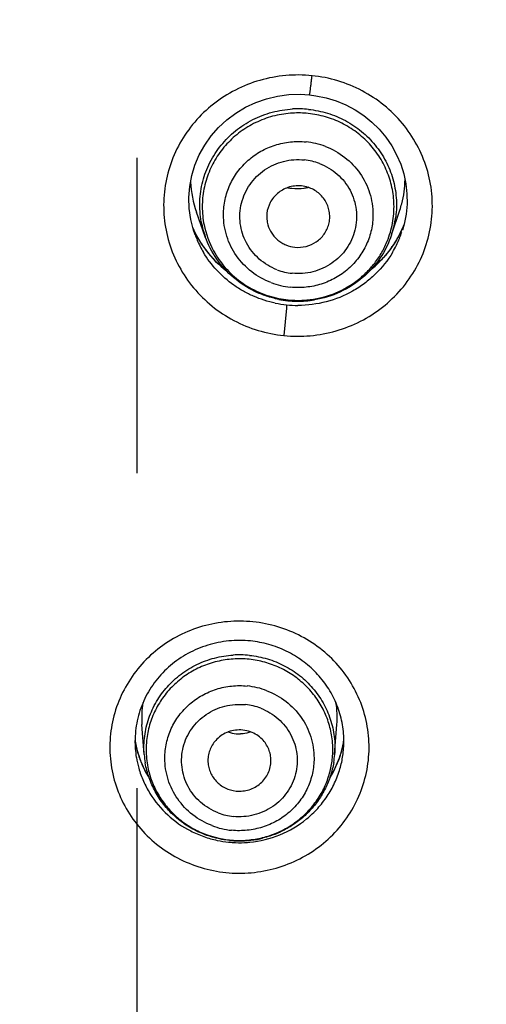
# Model space of a CAD drawing. Units: millimetres. Extents: x 72 to 1510, y -1791 to 838.
# Drawn here: x 1208 to 1215, y 316 to 332 of the extents above; entities that cross this region are included whole.
import ezdxf

# ---------------------------------------------------------------- set-up
doc = ezdxf.new("R2010")
doc.units = ezdxf.units.MM
doc.header["$MEASUREMENT"] = 0
doc.linetypes.add('CENTER', pattern=[2, 1.25, -0.25, 0.25, -0.25])
for name, color, linetype in [('4135-102_BODY_1', 7, 'Continuous'), ('4135-103_FACE_1', 7, 'Continuous'), ('4135-104_FACEPLATE_2', 7, 'Continuous'), ('4135-105_RUBBER-NOZZLE_2', 7, 'Continuous'), ('DATUM_AXIS', 7, 'Continuous')]:
    doc.layers.add(name, color=color, linetype=linetype)
doc.dimstyles.get("Standard").update_dxf_attribs({"dimscale": 4, "dimtxt": 2.5, "dimasz": 1, "dimexe": 1, "dimexo": 1, "dimgap": 1, "dimtad": 2, "dimtih": 1, "dimtoh": 1, "dimdec": 0, "dimzin": 0, "dimdsep": 46, "dimtxsty": 'Standard', "dimblk": 'DOT', "dimcen": 1, "dimclrd": 1, "dimclre": 1, "dimclrt": 1, "dimadec": 0, "dimazin": 0, "dimtfac": 1, "dimtdec": 0, "dimtofl": 0, "dimtmove": 0, "dimatfit": 3, "dimfxl": 1, "dimtolj": 1, "dimtzin": 0, "dimarcsym": 0})

# ---------------------------------------------------------------- blocks, each defined once
blk = doc.blocks.new('_Dot')
at = {"color": 0, "linetype": 'ByBlock', "lineweight": -2}
blk.add_line((-0.5, 0), (-1, 0), dxfattribs=at)
at = {"color": 0, "linetype": 'ByBlock', "const_width": 0.5}
blk.add_lwpolyline([(-0.25, 0, 1), (0.25, 0, 1)], format="xyb", close=True, dxfattribs=at)
blk = doc.blocks.new('*D62')
at = {"color": 1, "lineweight": -2, "transparency": 16777216}
for p, q in [((1159.712, 309.099), (1159.712, 423.213)), ((1259.702, 309.099), (1259.702, 423.213)), ((1163.712, 419.213), (1255.702, 419.213))]:
    blk.add_line(p, q, dxfattribs=at)
at = {"layer": 'Defpoints', "color": 0, "transparency": 16777216}
for p in [(1259.702, 419.213), (1159.712, 305.099), (1259.702, 305.099)]:
    blk.add_point(p, dxfattribs=at)
at = {"color": 1, "lineweight": -2, "transparency": 16777216, "xscale": 4, "yscale": 4, "zscale": 4, "rotation": 180}
blk.add_blockref('_Dot', (1159.712, 419.213), dxfattribs=at)
at = {"color": 1, "lineweight": -2, "transparency": 16777216, "xscale": 4, "yscale": 4, "zscale": 4}
blk.add_blockref('_Dot', (1259.702, 419.213), dxfattribs=at)
at = {"color": 1, "transparency": 16777216, "insert": (1209.707, 433.213), "char_height": 20, "attachment_point": 5}
blk.add_mtext('\\A1;100', dxfattribs=at)
blk = doc.blocks.new('*D63')
at = {"color": 1, "lineweight": -2, "transparency": 16777216}
for p, q in [((1205.706, 355.539), (1085.282, 355.539)), ((1089.282, 129.766), (1089.282, 351.539)), ((1205.706, 125.766), (1085.282, 125.766))]:
    blk.add_line(p, q, dxfattribs=at)
at = {"layer": 'Defpoints', "color": 0, "transparency": 16777216}
for p in [(1089.282, 355.539), (1209.706, 355.539), (1209.706, 125.766)]:
    blk.add_point(p, dxfattribs=at)
at = {"color": 1, "lineweight": -2, "transparency": 16777216, "xscale": 4, "yscale": 4, "zscale": 4}
for p, rotation in [((1089.282, 355.539), 90), ((1089.282, 125.766), 270)]:
    blk.add_blockref('_Dot', p, dxfattribs=dict(at, rotation=rotation))
at = {"color": 1, "transparency": 16777216, "insert": (1059.568, 240.652), "char_height": 20, "attachment_point": 5}
blk.add_mtext('\\A1;230', dxfattribs=at)

msp = doc.modelspace()

# ---------------------------------------------------------------- linework, layer by layer
at = {"layer": '4135-102_BODY_1', "color": 7, "linetype": 'Continuous'}
msp.add_open_spline([(1256.961, 322.581), (1256.122, 324.945), (1254.06, 329.567), (1249.913, 335.938), (1244.796, 341.621), (1238.841, 346.464), (1232.187, 350.359), (1224.999, 353.206), (1217.445, 354.943), (1212.284, 355.332), (1209.706, 355.332)], degree=3, knots=[0, 0, 0, 0, 0.122939, 0.246849, 0.371101, 0.496191, 0.621503, 0.747485, 0.873624, 1, 1, 1, 1], dxfattribs=at)
at = {"layer": '4135-103_FACE_1', "color": 7, "linetype": 'Continuous'}
for p, q in [((1210.608, 328.227), (1210.565, 328.397)), ((1213.946, 328.311), (1213.896, 328.196)), ((1213.949, 328.323), (1213.923, 328.229)), ((1210.646, 328.163), (1210.597, 328.271)), ((1210.633, 328.154), (1210.608, 328.227)), ((1210.633, 328.154), (1210.629, 328.164)), ((1213.896, 328.196), (1213.818, 328.055)), ((1213.818, 328.055), (1213.728, 327.922)), ((1213.728, 327.922), (1213.626, 327.798)), ((1213.512, 327.683), (1213.433, 327.616)), ((1213.626, 327.798), (1213.512, 327.683)), ((1212.082, 326.989), (1212.042, 326.557)), ((1212.084, 327.015), (1212.082, 326.989)), ((1212.084, 327.044), (1212.084, 327.015))]:
    msp.add_line(p, q, dxfattribs=at)
for points in [[(1210.565, 328.397), (1210.54, 328.571), (1210.534, 328.747), (1210.547, 328.921), (1210.58, 329.094), (1210.63, 329.262), (1210.699, 329.424), (1210.785, 329.579), (1210.887, 329.724), (1211.004, 329.857), (1211.135, 329.978), (1211.278, 330.086), (1211.432, 330.178), (1211.595, 330.254), (1211.765, 330.313), (1211.941, 330.354), (1212.119, 330.378), (1212.3, 330.384), (1212.447, 330.375)], [(1212.447, 330.375), (1212.548, 330.362), (1212.711, 330.328), (1212.87, 330.279), (1213.024, 330.215), (1213.17, 330.138), (1213.308, 330.047), (1213.437, 329.943), (1213.554, 329.828), (1213.66, 329.703), (1213.753, 329.568), (1213.831, 329.425), (1213.895, 329.276), (1213.944, 329.122), (1213.977, 328.964), (1213.994, 328.803), (1213.995, 328.642), (1213.98, 328.481), (1213.949, 328.323)], [(1210.843, 327.864), (1210.737, 328.008), (1210.646, 328.163)], [(1211.127, 327.588), (1211.099, 327.609), (1210.964, 327.73), (1210.843, 327.864)]]:
    msp.add_lwpolyline(points, dxfattribs=at)
for centre, radius, start, end in [((1212.189, 328.962), 1.738, 203.7074, 204.6546), ((1212.201, 328.968), 1.751, 204.6616, 210.7212), ((1212.185, 328.723), 1.653, 200.1298, 203.263), ((1212.346, 328.956), 1.726, 331.2012, 334.6419), ((1212.338, 328.724), 1.66, 338.1158, 341.5316), ((1212.342, 328.958), 1.731, 334.6408, 335.3911), ((1212.34, 328.958), 1.732, 335.3912, 336.938), ((1212.205, 328.732), 1.675, 203.2732, 210.7222), ((1212.205, 328.97), 1.756, 210.7187, 216.7778), ((1212.343, 328.723), 1.655, 329.2508, 338.1185), ((1212.33, 328.966), 1.745, 325.787, 328.766), ((1212.346, 328.956), 1.726, 328.7672, 331.1973), ((1212.222, 328.986), 1.779, 216.8358, 232.1424), ((1212.303, 328.985), 1.778, 318.7816, 323.1666), ((1212.316, 328.975), 1.762, 323.169, 325.7877), ((1212.296, 328.991), 1.788, 312.7374, 313.5495), ((1212.295, 328.992), 1.788, 313.5498, 318.0442), ((1212.298, 328.989), 1.785, 318.0455, 318.7839), ((1212.298, 328.989), 1.785, 309.2697, 312.7381), ((1212.264, 328.807), 1.772, 258.3136, 264.1751), ((1212.264, 328.814), 1.779, 264.1808, 270.022), ((1211.228, 320.12), 1.548, 178.4381, 179.5423), ((1211.246, 320.382), 1.585, 188.8372, 191.4334), ((1211.215, 320.12), 1.536, 179.5372, 184.25), ((1211.231, 320.382), 1.571, 189.1188, 189.8176), ((1211.24, 320.383), 1.58, 189.8219, 195.3079), ((1211.254, 320.383), 1.594, 191.4336, 194.3059), ((1211.43, 320.384), 1.583, 330.3832, 349.3349), ((1211.424, 320.382), 1.589, 343.7143, 349.5942), ((1211.441, 320.382), 1.571, 349.3331, 351.0713), ((1211.434, 320.38), 1.578, 349.6034, 351.0905), ((1211.459, 320.12), 1.535, 355.7512, 0.6792), ((1211.445, 320.12), 1.549, 0.6733, 1.8869), ((1211.243, 320.122), 1.564, 184.2381, 189.4454), ((1211.258, 320.385), 1.599, 194.3056, 196.717), ((1211.238, 320.383), 1.578, 195.3035, 206.3082), ((1211.261, 320.385), 1.601, 196.7172, 200.1797), ((1211.408, 320.387), 1.605, 332.0431, 343.7151), ((1211.425, 320.123), 1.569, 343.8075, 351.717), ((1211.427, 320.122), 1.566, 351.7354, 355.7601), ((1211.249, 320.124), 1.57, 189.4615, 195.866), ((1211.26, 320.385), 1.6, 200.1799, 201.5968), ((1211.257, 320.384), 1.597, 201.5963, 204.8612), ((1211.274, 320.392), 1.616, 204.8824, 212.0891), ((1211.261, 320.394), 1.603, 206.301, 212.1938), ((1211.402, 320.39), 1.612, 328.0378, 332.0376), ((1211.41, 320.395), 1.606, 328.1141, 330.3986), ((1211.336, 320.209), 1.697, 258.067, 264.1506), ((1211.336, 320.217), 1.705, 264.1679, 267.9525), ((1211.336, 320.218), 1.706, 267.9551, 274.2588), ((1211.336, 320.216), 1.703, 274.2609, 275.5233)]:
    msp.add_arc(centre, radius, start, end, dxfattribs=at)
for points, knots in [([(1209.706, 355.083), (1208.278, 355.083), (1205.423, 354.964), (1201.172, 354.43), (1196.983, 353.544), (1192.888, 352.313), (1188.916, 350.747), (1185.096, 348.855), (1181.456, 346.652), (1178.024, 344.155), (1174.824, 341.381), (1172.368, 338.854), (1170.543, 336.716), (1169.247, 335.057), (1168.025, 333.346), (1166.499, 331.001), (1164.786, 327.953), (1163.347, 324.77), (1162.368, 322.16), (1161.72, 320.175), (1161.161, 318.164), (1160.847, 316.809), (1160.705, 316.128)], [0, 0, 0, 0, 0.06323, 0.126454, 0.189615, 0.252705, 0.315703, 0.378588, 0.441347, 0.503967, 0.566442, 0.628767, 0.659881, 0.690958, 0.722, 0.753008, 0.81491, 0.876693, 0.907553, 0.938389, 0.969204, 1, 1, 1, 1]), ([(1258.713, 316.098), (1258.571, 316.779), (1258.259, 318.135), (1257.7, 320.147), (1257.053, 322.134), (1256.075, 324.745), (1254.637, 327.93), (1252.925, 330.98), (1251.399, 333.328), (1250.178, 335.04), (1248.881, 336.7), (1247.057, 338.84), (1244.601, 341.369), (1241.4, 344.145), (1237.967, 346.645), (1234.326, 348.849), (1230.505, 350.743), (1226.531, 352.311), (1222.434, 353.543), (1218.243, 354.429), (1213.99, 354.964), (1211.133, 355.083), (1209.706, 355.083)], [0, 0, 0, 0, 0.030796, 0.061611, 0.092447, 0.123307, 0.18509, 0.246991, 0.277998, 0.30904, 0.340118, 0.371232, 0.433557, 0.496031, 0.558651, 0.62141, 0.684295, 0.747294, 0.810384, 0.873545, 0.93677, 1, 1, 1, 1]), ([(1258.712, 316.097), (1258.43, 317.459), (1257.915, 319.484), (1257.053, 322.131), (1256.075, 324.742), (1254.637, 327.925), (1252.925, 330.975), (1251.4, 333.321), (1250.178, 335.033), (1248.882, 336.692), (1247.057, 338.831), (1244.602, 341.36), (1241.401, 344.136), (1237.968, 346.635), (1234.327, 348.839), (1230.506, 350.732), (1226.532, 352.3), (1222.435, 353.532), (1218.244, 354.418), (1213.991, 354.952), (1211.134, 355.072), (1209.706, 355.072)], [0, 0, 0, 0, 0.061582, 0.092411, 0.123265, 0.185037, 0.24693, 0.277933, 0.308972, 0.340047, 0.371159, 0.433483, 0.495958, 0.558581, 0.621345, 0.684238, 0.747246, 0.810347, 0.87352, 0.936756, 1, 1, 1, 1]), ([(1160.875, 316.084), (1161.178, 317.423), (1161.72, 319.415), (1162.613, 322.016), (1163.619, 324.58), (1165.086, 327.704), (1167.164, 331.292), (1169.547, 334.697), (1172.217, 337.894), (1175.156, 340.859), (1177.81, 343.119), (1180.045, 344.791), (1181.775, 345.976), (1183.555, 347.089), (1185.993, 348.474), (1188.517, 349.706), (1191.112, 350.779), (1193.754, 351.745), (1197.132, 352.747), (1201.273, 353.612), (1205.474, 354.133), (1208.296, 354.249), (1209.706, 354.249)], [0, 0, 0, 0, 0.061587, 0.092418, 0.123274, 0.185052, 0.246953, 0.308988, 0.371168, 0.433496, 0.495974, 0.527276, 0.558612, 0.589983, 0.621388, 0.684277, 0.715771, 0.747291, 0.810381, 0.873544, 0.936773, 1, 1, 1, 1]), ([(1212.573, 354.169), (1213.922, 354.093), (1216.616, 353.836), (1220.61, 353.134), (1224.532, 352.119), (1227.721, 351.018), (1230.211, 349.988), (1232.653, 348.863), (1235.615, 347.277), (1239, 345.099), (1242.193, 342.662), (1245.172, 339.981), (1247.917, 337.074), (1250.412, 333.961), (1252.638, 330.661), (1254.582, 327.196), (1255.957, 324.189), (1256.903, 321.725), (1257.745, 319.228), (1258.259, 317.318), (1258.548, 316.034)], [0, 0, 0, 0, 0.06325, 0.126486, 0.189647, 0.252726, 0.284237, 0.315723, 0.378592, 0.441335, 0.503942, 0.566407, 0.628729, 0.690908, 0.752951, 0.814866, 0.876667, 0.907535, 0.938381, 1, 1, 1, 1]), ([(1212.488, 330.679), (1212.35, 330.693), (1212.069, 330.694), (1211.657, 330.618), (1211.267, 330.464), (1210.916, 330.239), (1210.617, 329.952), (1210.38, 329.614), (1210.217, 329.237), (1210.132, 328.836), (1210.129, 328.427), (1210.208, 328.025), (1210.367, 327.646), (1210.599, 327.304), (1210.894, 327.014), (1211.242, 326.784), (1211.63, 326.626), (1211.904, 326.571), (1212.042, 326.557)], [0, 0, 0, 0, 0.063354, 0.126723, 0.189844, 0.252694, 0.315206, 0.377376, 0.439258, 0.500938, 0.562545, 0.624218, 0.68608, 0.748233, 0.810725, 0.873546, 0.936717, 1, 1, 1, 1]), ([(1212.042, 326.557), (1212.181, 326.542), (1212.461, 326.541), (1212.874, 326.618), (1213.263, 326.772), (1213.614, 326.996), (1213.914, 327.283), (1214.15, 327.622), (1214.314, 327.999), (1214.399, 328.399), (1214.402, 328.809), (1214.322, 329.21), (1214.163, 329.589), (1213.932, 329.931), (1213.636, 330.222), (1213.288, 330.451), (1212.901, 330.61), (1212.626, 330.665), (1212.488, 330.679)], [0, 0, 0, 0, 0.063354, 0.126723, 0.189844, 0.252694, 0.315206, 0.377376, 0.439258, 0.500938, 0.562545, 0.624218, 0.68608, 0.748233, 0.810725, 0.873546, 0.936717, 1, 1, 1, 1]), ([(1212.447, 330.375), (1212.448, 330.375), (1212.448, 330.375), (1212.449, 330.377), (1212.45, 330.381), (1212.451, 330.388), (1212.453, 330.398), (1212.455, 330.41), (1212.457, 330.425), (1212.46, 330.443), (1212.464, 330.472), (1212.469, 330.512), (1212.475, 330.565), (1212.482, 330.621), (1212.486, 330.659), (1212.488, 330.679)], [0, 0, 0, 0, 0.001666, 0.005183, 0.018926, 0.041914, 0.074128, 0.115511, 0.165996, 0.225414, 0.29297, 0.448312, 0.623635, 0.81042, 1, 1, 1, 1]), ([(1211.905, 327.072), (1211.787, 327.096), (1211.613, 327.151), (1211.397, 327.258), (1211.195, 327.386), (1210.969, 327.583), (1210.825, 327.775), (1210.765, 327.876)], [0, 0, 0, 0, 0.251907, 0.37759, 0.502954, 0.752262, 1, 1, 1, 1]), ([(1213.765, 327.876), (1213.69, 327.749), (1213.549, 327.572), (1213.323, 327.379), (1213.071, 327.215), (1212.718, 327.073), (1212.416, 327.035), (1212.265, 327.035)], [0, 0, 0, 0, 0.247363, 0.372011, 0.497134, 0.74805, 1, 1, 1, 1]), ([(1211.551, 322.015), (1211.418, 322.029), (1211.147, 322.031), (1210.749, 321.957), (1210.373, 321.808), (1210.034, 321.592), (1209.745, 321.315), (1209.518, 320.988), (1209.359, 320.625), (1209.278, 320.238), (1209.275, 319.843), (1209.352, 319.455), (1209.505, 319.09), (1209.728, 318.76), (1210.013, 318.48), (1210.349, 318.258), (1210.723, 318.106), (1210.988, 318.053), (1211.121, 318.039)], [0, 0, 0, 0, 0.063354, 0.126722, 0.189844, 0.252694, 0.315206, 0.377377, 0.439258, 0.500938, 0.562545, 0.624218, 0.68608, 0.748232, 0.810725, 0.873547, 0.936716, 1, 1, 1, 1]), ([(1211.121, 318.039), (1211.255, 318.025), (1211.526, 318.024), (1211.924, 318.098), (1212.299, 318.246), (1212.638, 318.463), (1212.927, 318.74), (1213.155, 319.066), (1213.313, 319.43), (1213.395, 319.817), (1213.398, 320.211), (1213.321, 320.599), (1213.168, 320.965), (1212.944, 321.294), (1212.659, 321.575), (1212.323, 321.796), (1211.95, 321.949), (1211.685, 322.002), (1211.551, 322.015)], [0, 0, 0, 0, 0.063354, 0.126722, 0.189844, 0.252694, 0.315206, 0.377377, 0.439258, 0.500938, 0.562545, 0.624218, 0.68608, 0.748232, 0.810725, 0.873547, 0.936716, 1, 1, 1, 1]), ([(1211.511, 321.712), (1211.397, 321.723), (1211.167, 321.724), (1210.83, 321.656), (1210.515, 321.523), (1210.235, 321.331), (1210.001, 321.088), (1209.854, 320.85), (1209.768, 320.647), (1209.705, 320.436), (1209.683, 320.272), (1209.68, 320.163)], [0, 0, 0, 0, 0.127423, 0.254768, 0.381367, 0.50705, 0.631621, 0.755065, 0.816518, 0.877825, 1, 1, 1, 1]), ([(1212.992, 320.171), (1212.989, 320.266), (1212.965, 320.457), (1212.878, 320.731), (1212.74, 320.986), (1212.558, 321.214), (1212.337, 321.407), (1212.083, 321.559), (1211.805, 321.664), (1211.609, 321.702), (1211.511, 321.712)], [0, 0, 0, 0, 0.122539, 0.245423, 0.368923, 0.49338, 0.618795, 0.745164, 0.872451, 1, 1, 1, 1]), ([(1209.739, 319.694), (1209.759, 319.624), (1209.809, 319.486), (1209.946, 319.225), (1210.185, 318.937), (1210.493, 318.723), (1210.767, 318.605), (1210.912, 318.564), (1210.985, 318.549)], [0, 0, 0, 0, 0.123647, 0.247643, 0.496381, 0.746985, 0.873354, 1, 1, 1, 1]), ([(1211.5, 318.52), (1211.664, 318.536), (1211.987, 318.616), (1212.345, 318.827), (1212.582, 319.052), (1212.733, 319.245), (1212.852, 319.457), (1212.909, 319.609), (1212.931, 319.686)], [0, 0, 0, 0, 0.252231, 0.503055, 0.628003, 0.752464, 0.876431, 1, 1, 1, 1])]:
    msp.add_open_spline(points, degree=3, knots=knots, dxfattribs=at)
at = {"layer": '4135-104_FACEPLATE_2', "color": 7, "linetype": 'Continuous'}
for p, q in [((1209.825, 319.913), (1209.79, 320.388)), ((1212.847, 319.913), (1212.883, 320.388))]:
    msp.add_line(p, q, dxfattribs=at)
for centre, radius, start, end in [((1211.336, 319.931), 1.561, 84.1757, 93.6982), ((1211.336, 319.902), 1.527, 84.1757, 93.6982), ((1211.337, 319.792), 1.212, 68.976, 84.1786), ((1211.248, 320.497), 1.462, 170.646, 184.2935), ((1211.337, 319.767), 0.94, 68.9827, 84.1719), ((1211.418, 320.497), 1.469, 355.7388, 9.1938), ((1211.332, 319.799), 0.501, 110.0169, 135.1229), ((1211.336, 320.75), 0.513, 249.9305, 264.1361), ((1211.336, 320.75), 0.513, 264.2031, 271.8161), ((1211.336, 319.786), 0.515, 69.9724, 84.1016), ((1211.252, 319.988), 1.397, 174.0619, 179.984), ((1211.425, 319.988), 1.393, 0.0054, 5.7955), ((1211.268, 320.021), 1.447, 184.2702, 189.7075), ((1211.248, 319.988), 1.393, 180.0054, 185.7955), ((1211.407, 319.99), 1.411, 348.2013, 356.9488), ((1211.43, 319.988), 1.388, 356.9624, 359.9966), ((1211.406, 320.021), 1.446, 350.526, 355.7342), ((1211.267, 319.99), 1.412, 185.786, 191.4987), ((1211.336, 319.863), 0.94, 248.9827, 264.1719), ((1211.335, 319.914), 1.212, 248.976, 264.1786), ((1211.336, 320.086), 1.546, 264.1748, 269.1843), ((1211.336, 320.075), 1.527, 264.1757, 273.6982), ((1211.336, 320.089), 1.549, 269.1576, 284.1446)]:
    msp.add_arc(centre, radius, start, end, dxfattribs=at)
for points, knots in [([(1209.825, 319.913), (1209.818, 320.01), (1209.823, 320.204), (1209.89, 320.489), (1210.013, 320.755), (1210.186, 320.993), (1210.405, 321.193), (1210.659, 321.348), (1210.939, 321.451), (1211.137, 321.482), (1211.236, 321.489)], [0, 0, 0, 0, 0.123372, 0.246922, 0.370895, 0.495474, 0.620737, 0.746651, 0.873243, 1, 1, 1, 1]), ([(1211.495, 321.484), (1211.591, 321.474), (1211.782, 321.436), (1212.052, 321.328), (1212.296, 321.171), (1212.505, 320.971), (1212.67, 320.737), (1212.787, 320.475), (1212.85, 320.197), (1212.854, 320.007), (1212.847, 319.913)], [0, 0, 0, 0, 0.126754, 0.253326, 0.379205, 0.504436, 0.629007, 0.752996, 0.87658, 1, 1, 1, 1]), ([(1211.238, 321.425), (1211.152, 321.42), (1210.98, 321.394), (1210.733, 321.312), (1210.505, 321.189), (1210.302, 321.029), (1210.131, 320.838), (1209.997, 320.62), (1209.904, 320.383), (1209.871, 320.216), (1209.862, 320.133)], [0, 0, 0, 0, 0.126516, 0.25299, 0.378871, 0.504166, 0.628868, 0.752942, 0.876603, 1, 1, 1, 1]), ([(1212.811, 320.129), (1212.802, 320.211), (1212.772, 320.373), (1212.683, 320.605), (1212.555, 320.819), (1212.392, 321.008), (1212.198, 321.168), (1211.979, 321.294), (1211.741, 321.381), (1211.575, 321.412), (1211.491, 321.421)], [0, 0, 0, 0, 0.123436, 0.247125, 0.371208, 0.495899, 0.621167, 0.747019, 0.873469, 1, 1, 1, 1]), ([(1210.152, 319.853), (1210.152, 319.933), (1210.17, 320.094), (1210.247, 320.325), (1210.372, 320.535), (1210.539, 320.715), (1210.741, 320.857), (1210.968, 320.956), (1211.212, 321.006), (1211.378, 321.006), (1211.46, 320.997)], [0, 0, 0, 0, 0.123035, 0.246627, 0.370613, 0.495315, 0.620748, 0.746805, 0.873458, 1, 1, 1, 1]), ([(1211.772, 320.923), (1211.881, 320.881), (1212.086, 320.765), (1212.329, 320.511), (1212.485, 320.198), (1212.52, 319.967), (1212.52, 319.853)], [0, 0, 0, 0, 0.25281, 0.503578, 0.752386, 1, 1, 1, 1]), ([(1210.999, 318.986), (1210.898, 319.025), (1210.708, 319.138), (1210.504, 319.396), (1210.405, 319.707), (1210.426, 320.033), (1210.563, 320.33), (1210.799, 320.561), (1211.101, 320.697), (1211.324, 320.713), (1211.432, 320.702)], [0, 0, 0, 0, 0.125949, 0.250652, 0.374323, 0.497696, 0.621655, 0.746784, 0.873089, 1, 1, 1, 1]), ([(1211.674, 320.644), (1211.775, 320.605), (1211.964, 320.492), (1212.168, 320.234), (1212.267, 319.923), (1212.246, 319.597), (1212.109, 319.3), (1211.874, 319.069), (1211.571, 318.933), (1211.349, 318.917), (1211.24, 318.928)], [0, 0, 0, 0, 0.125949, 0.250652, 0.374323, 0.497696, 0.621655, 0.746784, 0.873089, 1, 1, 1, 1]), ([(1211.389, 320.298), (1211.35, 320.302), (1211.272, 320.301), (1211.197, 320.283), (1211.16, 320.27)], [0, 0, 0, 0, 0.499624, 1, 1, 1, 1]), ([(1211.512, 320.268), (1211.474, 320.254), (1211.42, 320.242), (1211.366, 320.238), (1211.352, 320.237)], [0, 0, 0, 0, 0.749505, 1, 1, 1, 1]), ([(1211.696, 320.153), (1211.67, 320.179), (1211.613, 320.225), (1211.547, 320.257), (1211.512, 320.27)], [0, 0, 0, 0, 0.498141, 1, 1, 1, 1]), ([(1210.977, 320.153), (1210.955, 320.13), (1210.915, 320.082), (1210.87, 319.999), (1210.843, 319.909), (1210.836, 319.846), (1210.836, 319.815)], [0, 0, 0, 0, 0.25156, 0.501838, 0.751198, 1, 1, 1, 1]), ([(1211.836, 319.815), (1211.836, 319.846), (1211.83, 319.908), (1211.803, 319.998), (1211.758, 320.082), (1211.718, 320.131), (1211.696, 320.153)], [0, 0, 0, 0, 0.248851, 0.498187, 0.748518, 1, 1, 1, 1]), ([(1211.179, 318.548), (1211.097, 318.556), (1210.936, 318.586), (1210.704, 318.668), (1210.488, 318.786), (1210.295, 318.936), (1210.129, 319.115), (1209.995, 319.319), (1209.896, 319.541), (1209.855, 319.698), (1209.842, 319.777)], [0, 0, 0, 0, 0.125895, 0.251811, 0.377331, 0.502497, 0.627321, 0.751763, 0.875965, 1, 1, 1, 1]), ([(1210.901, 318.783), (1210.792, 318.825), (1210.586, 318.941), (1210.343, 319.195), (1210.188, 319.509), (1210.152, 319.739), (1210.152, 319.853)], [0, 0, 0, 0, 0.25281, 0.503578, 0.752386, 1, 1, 1, 1]), ([(1210.836, 319.815), (1210.836, 319.786), (1210.842, 319.726), (1210.867, 319.64), (1210.908, 319.56), (1210.981, 319.464), (1211.105, 319.372), (1211.224, 319.338), (1211.284, 319.332)], [0, 0, 0, 0, 0.123627, 0.24747, 0.371772, 0.496607, 0.747318, 1, 1, 1, 1]), ([(1212.52, 319.853), (1212.52, 319.773), (1212.503, 319.612), (1212.426, 319.381), (1212.301, 319.171), (1212.134, 318.991), (1211.932, 318.849), (1211.704, 318.751), (1211.461, 318.701), (1211.295, 318.7), (1211.213, 318.709)], [0, 0, 0, 0, 0.123035, 0.246627, 0.370613, 0.495315, 0.620748, 0.746805, 0.873458, 1, 1, 1, 1]), ([(1211.284, 319.332), (1211.353, 319.325), (1211.46, 319.336), (1211.588, 319.391), (1211.673, 319.451), (1211.743, 319.527), (1211.796, 319.615), (1211.829, 319.713), (1211.836, 319.781), (1211.836, 319.815)], [0, 0, 0, 0, 0.252233, 0.378504, 0.504047, 0.628914, 0.753074, 0.876698, 1, 1, 1, 1]), ([(1212.832, 319.783), (1212.82, 319.712), (1212.786, 319.572), (1212.704, 319.373), (1212.595, 319.186), (1212.458, 319.018), (1212.299, 318.87), (1212.119, 318.747), (1211.924, 318.65), (1211.785, 318.604), (1211.715, 318.587)], [0, 0, 0, 0, 0.124148, 0.248448, 0.372931, 0.497728, 0.622866, 0.748323, 0.874047, 1, 1, 1, 1]), ([(1209.883, 319.709), (1209.898, 319.634), (1209.941, 319.486), (1210.04, 319.278), (1210.172, 319.088), (1210.334, 318.92), (1210.52, 318.779), (1210.795, 318.632), (1211.026, 318.572), (1211.181, 318.556)], [0, 0, 0, 0, 0.123557, 0.247361, 0.371638, 0.496492, 0.621867, 0.747796, 1, 1, 1, 1]), ([(1211.435, 318.552), (1211.515, 318.557), (1211.675, 318.58), (1211.905, 318.652), (1212.121, 318.759), (1212.315, 318.899), (1212.484, 319.068), (1212.623, 319.261), (1212.727, 319.474), (1212.772, 319.625), (1212.788, 319.701)], [0, 0, 0, 0, 0.126373, 0.252765, 0.378626, 0.503931, 0.628706, 0.752884, 0.876572, 1, 1, 1, 1])]:
    msp.add_open_spline(points, degree=3, knots=knots, dxfattribs=at)
at = {"layer": '4135-105_RUBBER-NOZZLE_2', "color": 7, "linetype": 'Continuous'}
for p, q in [((1210.795, 328.123), (1210.655, 328.514)), ((1213.751, 328.156), (1213.882, 328.548))]:
    msp.add_line(p, q, dxfattribs=at)
for centre, radius, start, end in [((1212.268, 328.554), 1.599, 84.1745, 93.1707), ((1212.268, 328.528), 1.56, 84.1745, 93.1707), ((1212.27, 328.426), 1.209, 69.1417, 84.1767), ((1212.27, 328.404), 0.944, 69.1473, 84.171), ((1212.177, 329.06), 1.617, 182.3102, 199.7399), ((1212.351, 329.06), 1.614, 345.2205, 359.0021), ((1212.254, 329.738), 0.85, 259.7569, 264.1594), ((1212.255, 329.748), 0.86, 264.1935, 277.2583), ((1212.269, 328.42), 0.512, 72.2183, 84.1085), ((1212.255, 329.749), 0.86, 277.2184, 281.3876), ((1212.349, 329.06), 1.616, 341.5363, 345.2116), ((1212.191, 328.601), 1.445, 180.0053, 185.7659), ((1212.328, 328.603), 1.461, 348.1778, 359.9566), ((1212.198, 328.627), 1.491, 190.2135, 199.7602), ((1212.211, 328.602), 1.465, 185.7563, 191.4418), ((1212.206, 328.602), 1.46, 191.4464, 208.5939), ((1212.329, 328.631), 1.499, 346.9483, 352.7416), ((1212.331, 328.602), 1.458, 336.3659, 348.1912), ((1212.331, 328.63), 1.497, 341.5392, 346.9486), ((1212.269, 328.483), 0.944, 249.1473, 264.171), ((1212.268, 328.526), 1.209, 249.1417, 264.1767), ((1212.266, 328.685), 1.584, 258.8429, 264.159), ((1212.266, 328.664), 1.55, 258.662, 264.1578), ((1212.266, 328.689), 1.588, 264.1781, 269.2853), ((1212.267, 328.672), 1.557, 264.1678, 268.1717), ((1212.267, 328.672), 1.558, 268.1728, 272.1754), ((1212.266, 328.699), 1.598, 269.2822, 279.4281), ((1212.267, 328.672), 1.557, 272.1758, 273.177)]:
    msp.add_arc(centre, radius, start, end, dxfattribs=at)
for points, knots in [([(1210.731, 328.363), (1210.712, 328.468), (1210.696, 328.684), (1210.743, 329.005), (1210.858, 329.309), (1211.036, 329.582), (1211.268, 329.813), (1211.498, 329.962), (1211.698, 330.051), (1211.907, 330.118), (1212.07, 330.145), (1212.18, 330.151)], [0, 0, 0, 0, 0.12371, 0.247479, 0.371548, 0.496117, 0.621286, 0.747015, 0.810191, 0.873521, 1, 1, 1, 1]), ([(1212.182, 330.086), (1212.086, 330.08), (1211.896, 330.052), (1211.623, 329.958), (1211.373, 329.815), (1211.156, 329.628), (1210.977, 329.406), (1210.845, 329.154), (1210.764, 328.882), (1210.746, 328.694), (1210.746, 328.6)], [0, 0, 0, 0, 0.12633, 0.252632, 0.378388, 0.503641, 0.628349, 0.752543, 0.876484, 1, 1, 1, 1]), ([(1213.789, 328.602), (1213.789, 328.693), (1213.772, 328.875), (1213.696, 329.138), (1213.572, 329.384), (1213.404, 329.603), (1213.199, 329.788), (1212.962, 329.934), (1212.702, 330.035), (1212.519, 330.07), (1212.427, 330.08)], [0, 0, 0, 0, 0.123599, 0.247576, 0.371775, 0.496454, 0.621658, 0.747366, 0.873637, 1, 1, 1, 1]), ([(1212.43, 330.145), (1212.533, 330.134), (1212.686, 330.103), (1212.88, 330.034), (1213.066, 329.946), (1213.28, 329.802), (1213.461, 329.62), (1213.582, 329.456), (1213.685, 329.281), (1213.78, 329.045), (1213.834, 328.745), (1213.829, 328.541), (1213.816, 328.441)], [0, 0, 0, 0, 0.126432, 0.189723, 0.252861, 0.378521, 0.503637, 0.566065, 0.628358, 0.752459, 0.876268, 1, 1, 1, 1]), ([(1211.083, 328.475), (1211.083, 328.556), (1211.1, 328.719), (1211.178, 328.951), (1211.303, 329.162), (1211.47, 329.344), (1211.672, 329.487), (1211.9, 329.586), (1212.144, 329.637), (1212.311, 329.637), (1212.393, 329.629)], [0, 0, 0, 0, 0.123431, 0.247229, 0.371398, 0.496179, 0.621558, 0.747416, 0.873707, 1, 1, 1, 1]), ([(1212.701, 329.556), (1212.81, 329.514), (1213.018, 329.398), (1213.263, 329.141), (1213.419, 328.825), (1213.455, 328.592), (1213.455, 328.477)], [0, 0, 0, 0, 0.252295, 0.50291, 0.751929, 1, 1, 1, 1]), ([(1211.932, 327.601), (1211.881, 327.621), (1211.782, 327.669), (1211.648, 327.767), (1211.534, 327.886), (1211.444, 328.023), (1211.38, 328.174), (1211.345, 328.334), (1211.34, 328.497), (1211.365, 328.658), (1211.419, 328.813), (1211.5, 328.956), (1211.606, 329.082), (1211.734, 329.187), (1211.878, 329.269), (1212.035, 329.324), (1212.2, 329.351), (1212.311, 329.349), (1212.366, 329.343)], [0, 0, 0, 0, 0.062919, 0.125751, 0.188247, 0.250472, 0.312506, 0.374393, 0.436222, 0.498087, 0.560077, 0.622267, 0.684701, 0.7474, 0.810319, 0.873452, 0.936783, 1, 1, 1, 1]), ([(1212.606, 329.287), (1212.658, 329.267), (1212.757, 329.218), (1212.891, 329.121), (1213.005, 329.002), (1213.095, 328.864), (1213.158, 328.713), (1213.193, 328.554), (1213.199, 328.391), (1213.174, 328.229), (1213.12, 328.075), (1213.039, 327.932), (1212.933, 327.806), (1212.805, 327.701), (1212.661, 327.619), (1212.504, 327.564), (1212.339, 327.537), (1212.228, 327.539), (1212.173, 327.544)], [0, 0, 0, 0, 0.062919, 0.125751, 0.188247, 0.250472, 0.312506, 0.374393, 0.436222, 0.498087, 0.560077, 0.622267, 0.684701, 0.7474, 0.810319, 0.873452, 0.936783, 1, 1, 1, 1]), ([(1212.322, 328.93), (1212.285, 328.933), (1212.211, 328.933), (1212.138, 328.917), (1212.103, 328.905)], [0, 0, 0, 0, 0.49942, 1, 1, 1, 1]), ([(1212.103, 328.905), (1212.074, 328.894), (1212.017, 328.868), (1211.915, 328.797), (1211.815, 328.675), (1211.769, 328.524), (1211.768, 328.401), (1211.78, 328.341), (1211.788, 328.311)], [0, 0, 0, 0, 0.12682, 0.253091, 0.503019, 0.751181, 0.875549, 1, 1, 1, 1]), ([(1212.754, 328.322), (1212.761, 328.352), (1212.771, 328.413), (1212.768, 328.505), (1212.748, 328.595), (1212.71, 328.68), (1212.658, 328.756), (1212.591, 328.822), (1212.513, 328.874), (1212.455, 328.898), (1212.425, 328.908)], [0, 0, 0, 0, 0.124123, 0.248175, 0.372339, 0.496828, 0.621743, 0.747171, 0.873254, 1, 1, 1, 1]), ([(1211.837, 327.396), (1211.728, 327.438), (1211.52, 327.554), (1211.275, 327.811), (1211.119, 328.127), (1211.083, 328.36), (1211.083, 328.475)], [0, 0, 0, 0, 0.252295, 0.50291, 0.751929, 1, 1, 1, 1]), ([(1213.455, 328.477), (1213.455, 328.396), (1213.438, 328.234), (1213.361, 328.001), (1213.235, 327.79), (1213.068, 327.608), (1212.866, 327.465), (1212.638, 327.366), (1212.394, 327.315), (1212.227, 327.315), (1212.145, 327.323)], [0, 0, 0, 0, 0.123431, 0.247229, 0.371398, 0.496179, 0.621558, 0.747416, 0.873707, 1, 1, 1, 1]), ([(1211.788, 328.311), (1211.802, 328.265), (1211.833, 328.197), (1211.893, 328.12), (1211.946, 328.069), (1212.007, 328.026), (1212.095, 327.982), (1212.168, 327.963), (1212.217, 327.958)], [0, 0, 0, 0, 0.247342, 0.371871, 0.496827, 0.622295, 0.748336, 1, 1, 1, 1]), ([(1212.217, 327.958), (1212.276, 327.952), (1212.396, 327.961), (1212.533, 328.022), (1212.624, 328.097), (1212.682, 328.163), (1212.726, 328.239), (1212.746, 328.294), (1212.754, 328.322)], [0, 0, 0, 0, 0.251586, 0.502338, 0.627439, 0.752085, 0.876233, 1, 1, 1, 1]), ([(1213.751, 328.156), (1213.707, 328.024), (1213.581, 327.771), (1213.297, 327.457), (1212.939, 327.229), (1212.667, 327.145), (1212.528, 327.122)], [0, 0, 0, 0, 0.248607, 0.498151, 0.748692, 1, 1, 1, 1]), ([(1211.96, 327.131), (1211.894, 327.144), (1211.764, 327.178), (1211.516, 327.278), (1211.233, 327.462), (1210.963, 327.76), (1210.839, 327.999), (1210.795, 328.123)], [0, 0, 0, 0, 0.125978, 0.251811, 0.502097, 0.751518, 1, 1, 1, 1]), ([(1212.353, 327.117), (1212.493, 327.125), (1212.772, 327.178), (1213.089, 327.337), (1213.308, 327.511), (1213.453, 327.662), (1213.575, 327.831), (1213.639, 327.954), (1213.667, 328.018)], [0, 0, 0, 0, 0.251521, 0.502156, 0.627198, 0.75187, 0.876115, 1, 1, 1, 1]), ([(1210.924, 327.903), (1210.976, 327.806), (1211.104, 327.625), (1211.349, 327.4), (1211.639, 327.234), (1211.853, 327.167), (1211.962, 327.145)], [0, 0, 0, 0, 0.248141, 0.49755, 0.748186, 1, 1, 1, 1])]:
    msp.add_open_spline(points, degree=3, knots=knots, dxfattribs=at)
at = {"layer": 'DATUM_AXIS', "color": 4, "linetype": 'CENTER', "ltscale": 20}
msp.add_line((1209.706, 359.376), (1209.706, -168.559), dxfattribs=at)

# ---------------------------------------------------------------- dimensions: what is measured, and where the dimension line sits
dim = msp.add_linear_dim(base=(1259.702, 419.213), p1=(1159.712, 305.099), p2=(1259.702, 305.099), dimstyle='Standard', override={"dimtxt": 5})
dim.commit()
dim.dimension.update_dxf_attribs({"geometry": '*D62', "text_midpoint": (1209.707, 433.213)})
dim = msp.add_linear_dim(base=(1089.282, 355.539), p1=(1209.706, 125.766), p2=(1209.706, 355.539), angle=90, dimstyle='Standard', override={"dimtxt": 5})
dim.commit()
dim.dimension.update_dxf_attribs({"geometry": '*D63', "text_midpoint": (1059.568, 240.652)})

doc.saveas('drawing.dxf')
